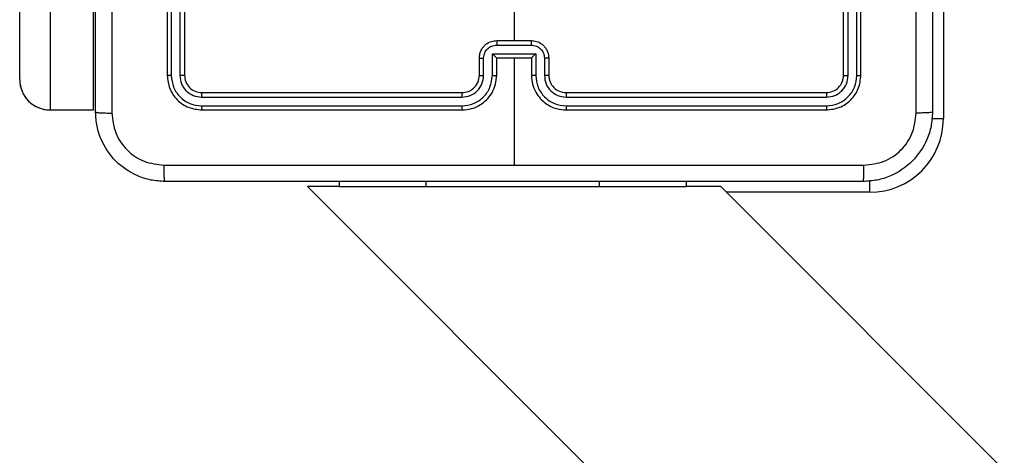
# Model space of a CAD drawing. Units: millimetres. Extents: x -313 to 950, y 83 to 821.
# Drawn here: x 365 to 376, y 325 to 330 of the extents above; entities that cross this region are included whole.
import ezdxf

# ---------------------------------------------------------------- set-up
doc = ezdxf.new("R2010")
doc.units = ezdxf.units.MM
doc.header["$LTSCALE"] = 50
doc.layers.add('VP-EQ', color=7, linetype='Continuous', true_color=0x8a3492)

# ---------------------------------------------------------------- blocks, each defined once
blk = doc.blocks.new('RC1433_')
at = {"color": 7, "linetype": 'Continuous', "lineweight": 25}
for p, q in [((366.34, 332.743), (366.34, 329.743)), ((366.387, 332.743), (366.387, 329.741)), ((366.487, 332.743), (366.487, 329.741)), ((366.54, 332.743), (366.54, 329.743)), ((374.14, 329.743), (374.14, 332.743)), ((374.192, 329.741), (374.192, 332.743)), ((374.292, 329.741), (374.292, 332.743)), ((374.34, 329.743), (374.34, 332.743)), ((364.64, 329.693), (364.64, 331.978)), ((370.34, 331.74), (370.34, 330.143)), ((364.99, 331.629), (364.99, 329.344)), ((365.49, 329.344), (365.49, 331.629)), ((370.14, 330.143), (370.54, 330.143)), ((370.14, 330.091), (370.54, 330.091)), ((369.94, 329.743), (369.94, 329.943)), ((369.989, 329.741), (369.989, 329.941)), ((370.09, 329.991), (370.59, 329.991)), ((370.09, 329.741), (370.09, 329.991)), ((370.14, 329.743), (370.14, 329.943)), ((370.14, 329.943), (370.14, 329.943)), ((370.14, 329.943), (370.54, 329.943)), ((370.34, 329.943), (370.34, 328.706)), ((370.54, 329.943), (370.54, 329.743)), ((370.54, 329.943), (370.54, 329.943)), ((370.59, 329.991), (370.59, 329.741)), ((370.69, 329.941), (370.69, 329.741)), ((370.74, 329.943), (370.74, 329.743)), ((366.737, 329.49), (369.739, 329.49)), ((366.74, 329.543), (369.74, 329.543)), ((370.94, 329.543), (373.94, 329.543)), ((370.94, 329.49), (373.942, 329.49)), ((366.737, 329.39), (369.739, 329.39)), ((370.94, 329.39), (373.942, 329.39)), ((364.99, 329.344), (365.49, 329.344)), ((364.99, 329.344), (364.99, 329.343)), ((364.99, 329.343), (365.49, 329.343)), ((365.49, 329.343), (365.49, 329.344)), ((366.74, 329.343), (369.74, 329.343)), ((370.94, 329.343), (373.94, 329.343)), ((367.957, 328.46), (374.973, 321.443)), ((368.323, 328.46), (367.957, 328.46)), ((368.323, 328.518), (368.323, 328.46)), ((368.323, 328.46), (369.323, 328.46)), ((369.323, 328.46), (371.323, 328.46)), ((371.323, 328.46), (372.323, 328.46)), ((372.323, 328.518), (372.323, 328.46)), ((372.723, 328.46), (372.323, 328.46)), ((381.052, 320.13), (372.723, 328.46))]:
    blk.add_line(p, q, dxfattribs=at)
at = {"color": 8, "linetype": 'Continuous', "lineweight": 25}
for p, q in [((375.29, 331.443), (375.29, 329.243)), ((375.156, 329.243), (375.29, 329.243)), ((369.323, 328.518), (369.323, 328.46)), ((371.323, 328.518), (371.323, 328.46)), ((374.44, 328.526), (374.44, 328.393)), ((374.44, 328.393), (372.79, 328.393))]:
    blk.add_line(p, q, dxfattribs=at)
at = {"color": 7, "linetype": 'Continuous', "lineweight": 25}
for centre, radius, start, end in [((370.94, 329.743), 0.2, 179.9935, 270.0022), ((374.44, 329.243), 0.85, 270, 0)]:
    blk.add_arc(centre, radius, start, end, dxfattribs=at)
for major_axis, ratio, start_param, end_param in [((0.35, 0), 0.999501, 3.141593, 4.712389), ((0, 0.35), 0.999968, 1.570796, 3.141593)]:
    blk.add_ellipse((364.99, 329.693), major_axis=major_axis, ratio=ratio, start_param=start_param, end_param=end_param, dxfattribs=at)
for points, knots in [([(365.515, 329.318), (365.515, 330.212), (365.515, 332), (365.515, 334.686), (365.515, 336.474), (365.515, 337.368)], [0, 0, 0, 0, 0.333296, 0.666701, 1, 1, 1, 1]), ([(365.702, 337.379), (365.702, 336.482), (365.702, 334.689), (365.702, 331.997), (365.702, 330.204), (365.702, 329.307)], [0, 0, 0, 0, 0.333336, 0.666664, 1, 1, 1, 1]), ([(374.977, 329.307), (374.977, 330.204), (374.977, 331.997), (374.977, 334.689), (374.977, 336.482), (374.977, 337.379)], [0, 0, 0, 0, 0.333336, 0.666664, 1, 1, 1, 1]), ([(375.165, 337.368), (375.165, 336.474), (375.165, 334.686), (375.165, 332), (375.165, 330.212), (375.165, 329.318)], [0, 0, 0, 0, 0.333296, 0.666701, 1, 1, 1, 1]), ([(369.94, 329.943), (369.941, 329.96), (369.943, 329.992), (369.961, 330.036), (369.985, 330.072), (370.023, 330.109), (370.075, 330.137), (370.119, 330.141), (370.14, 330.143)], [0, 0, 0, 0, 0.1584524, 0.307439, 0.4468706, 0.57682, 0.8072693, 1, 1, 1, 1]), ([(369.989, 329.941), (369.992, 329.96), (369.997, 330), (370.031, 330.049), (370.081, 330.084), (370.12, 330.089), (370.14, 330.091)], [0, 0, 0, 0, 0.249947, 0.499917, 0.749555, 1, 1, 1, 1]), ([(370.14, 330.143), (370.14, 330.143), (370.14, 330.142), (370.14, 330.139), (370.14, 330.134), (370.14, 330.128), (370.14, 330.12), (370.14, 330.111), (370.14, 330.101), (370.14, 330.094), (370.14, 330.091)], [0, 0, 0, 0, 0.12503, 0.25027, 0.375223, 0.500032, 0.624727, 0.749804, 0.874957, 1, 1, 1, 1]), ([(370.54, 330.091), (370.54, 330.094), (370.54, 330.101), (370.54, 330.111), (370.54, 330.12), (370.54, 330.128), (370.54, 330.134), (370.54, 330.139), (370.54, 330.142), (370.54, 330.143), (370.54, 330.143)], [0, 0, 0, 0, 0.1250426, 0.2501958, 0.3752724, 0.4999673, 0.6247764, 0.7497298, 0.8749704, 1, 1, 1, 1]), ([(370.54, 330.143), (370.56, 330.141), (370.604, 330.137), (370.656, 330.109), (370.694, 330.072), (370.719, 330.036), (370.736, 329.992), (370.738, 329.96), (370.74, 329.943)], [0, 0, 0, 0, 0.192735, 0.423123, 0.553076, 0.692553, 0.841544, 1, 1, 1, 1]), ([(370.54, 330.091), (370.559, 330.089), (370.599, 330.084), (370.648, 330.049), (370.683, 330), (370.688, 329.96), (370.69, 329.941)], [0, 0, 0, 0, 0.250424, 0.500125, 0.750074, 1, 1, 1, 1]), ([(369.94, 329.943), (369.941, 329.943), (369.943, 329.942), (369.956, 329.941), (369.972, 329.941), (369.984, 329.941), (369.989, 329.941)], [0, 0, 0, 0, 0.279885, 0.558931, 0.779348, 1, 1, 1, 1]), ([(370.09, 329.991), (370.095, 329.985), (370.106, 329.974), (370.12, 329.961), (370.129, 329.952), (370.135, 329.947), (370.138, 329.944), (370.139, 329.943), (370.14, 329.943)], [0, 0, 0, 0, 0.251542, 0.502556, 0.646524, 0.77572, 0.892534, 1, 1, 1, 1]), ([(370.59, 329.991), (370.584, 329.985), (370.573, 329.974), (370.56, 329.961), (370.55, 329.952), (370.545, 329.947), (370.541, 329.944), (370.54, 329.943), (370.54, 329.943)], [0, 0, 0, 0, 0.251496, 0.50257, 0.646415, 0.77567, 0.892425, 1, 1, 1, 1]), ([(370.74, 329.943), (370.739, 329.943), (370.737, 329.942), (370.724, 329.941), (370.707, 329.941), (370.696, 329.941), (370.69, 329.941)], [0, 0, 0, 0, 0.2797759, 0.5591694, 0.7796184, 1, 1, 1, 1]), ([(366.387, 329.741), (366.38, 329.741), (366.366, 329.741), (366.35, 329.741), (366.341, 329.742), (366.34, 329.743), (366.34, 329.743)], [0, 0, 0, 0, 0.279883, 0.559199, 0.779537, 1, 1, 1, 1]), ([(366.34, 329.743), (366.346, 329.691), (366.358, 329.586), (366.45, 329.453), (366.583, 329.361), (366.687, 329.349), (366.74, 329.343)], [0, 0, 0, 0, 0.250144, 0.500109, 0.750049, 1, 1, 1, 1]), ([(366.387, 329.741), (366.393, 329.695), (366.404, 329.604), (366.471, 329.506), (366.541, 329.448), (366.622, 329.403), (366.691, 329.396), (366.737, 329.39)], [0, 0, 0, 0, 0.2496192, 0.4992423, 0.6237918, 0.7498875, 1, 1, 1, 1]), ([(366.54, 329.743), (366.539, 329.743), (366.537, 329.742), (366.522, 329.741), (366.505, 329.741), (366.493, 329.741), (366.487, 329.741)], [0, 0, 0, 0, 0.279729, 0.559113, 0.779341, 1, 1, 1, 1]), ([(366.487, 329.741), (366.491, 329.708), (366.496, 329.659), (366.528, 329.601), (366.57, 329.55), (366.639, 329.502), (366.705, 329.494), (366.737, 329.49)], [0, 0, 0, 0, 0.250142, 0.376142, 0.500766, 0.750397, 1, 1, 1, 1]), ([(366.54, 329.743), (366.543, 329.717), (366.549, 329.664), (366.595, 329.598), (366.661, 329.552), (366.713, 329.546), (366.74, 329.543)], [0, 0, 0, 0, 0.250216, 0.500164, 0.749922, 1, 1, 1, 1]), ([(369.739, 329.39), (369.785, 329.396), (369.854, 329.403), (369.935, 329.448), (370.006, 329.506), (370.073, 329.604), (370.084, 329.695), (370.09, 329.741)], [0, 0, 0, 0, 0.25012, 0.3764, 0.500765, 0.750378, 1, 1, 1, 1]), ([(369.739, 329.49), (369.772, 329.494), (369.838, 329.502), (369.92, 329.56), (369.977, 329.643), (369.985, 329.708), (369.989, 329.741)], [0, 0, 0, 0, 0.250464, 0.500144, 0.750064, 1, 1, 1, 1]), ([(369.74, 329.343), (369.777, 329.346), (369.861, 329.353), (369.963, 329.405), (370.041, 329.475), (370.094, 329.549), (370.132, 329.64), (370.137, 329.708), (370.14, 329.743)], [0, 0, 0, 0, 0.177132, 0.402369, 0.533634, 0.676985, 0.832455, 1, 1, 1, 1]), ([(369.74, 329.543), (369.765, 329.546), (369.813, 329.551), (369.874, 329.59), (369.913, 329.638), (369.935, 329.691), (369.938, 329.725), (369.94, 329.743)], [0, 0, 0, 0, 0.244371, 0.456852, 0.674642, 0.824012, 1, 1, 1, 1]), ([(369.94, 329.743), (369.94, 329.743), (369.942, 329.742), (369.953, 329.741), (369.97, 329.741), (369.983, 329.741), (369.989, 329.741)], [0, 0, 0, 0, 0.250103, 0.499985, 0.7499323, 1, 1, 1, 1]), ([(370.09, 329.741), (370.096, 329.741), (370.109, 329.741), (370.126, 329.741), (370.137, 329.742), (370.139, 329.743), (370.14, 329.743)], [0, 0, 0, 0, 0.250114, 0.499989, 0.749755, 1, 1, 1, 1]), ([(370.59, 329.741), (370.583, 329.741), (370.57, 329.741), (370.554, 329.741), (370.542, 329.742), (370.54, 329.743), (370.54, 329.743)], [0, 0, 0, 0, 0.250114, 0.499989, 0.749755, 1, 1, 1, 1]), ([(370.54, 329.743), (370.542, 329.708), (370.547, 329.64), (370.586, 329.549), (370.638, 329.475), (370.716, 329.405), (370.818, 329.353), (370.903, 329.346), (370.94, 329.343)], [0, 0, 0, 0, 0.167542, 0.322996, 0.466367, 0.597602, 0.822871, 1, 1, 1, 1]), ([(370.59, 329.741), (370.595, 329.695), (370.606, 329.604), (370.674, 329.506), (370.744, 329.448), (370.825, 329.403), (370.894, 329.396), (370.94, 329.39)], [0, 0, 0, 0, 0.249616, 0.499229, 0.62356, 0.74988, 1, 1, 1, 1]), ([(370.74, 329.743), (370.739, 329.743), (370.737, 329.742), (370.726, 329.741), (370.709, 329.741), (370.696, 329.741), (370.69, 329.741)], [0, 0, 0, 0, 0.250191, 0.499931, 0.749905, 1, 1, 1, 1]), ([(370.69, 329.741), (370.694, 329.708), (370.701, 329.642), (370.759, 329.56), (370.842, 329.502), (370.907, 329.494), (370.94, 329.49)], [0, 0, 0, 0, 0.250459, 0.500166, 0.750091, 1, 1, 1, 1]), ([(373.94, 329.543), (373.966, 329.546), (374.018, 329.552), (374.084, 329.598), (374.131, 329.664), (374.137, 329.717), (374.14, 329.743)], [0, 0, 0, 0, 0.250005, 0.49989, 0.749798, 1, 1, 1, 1]), ([(373.94, 329.343), (373.992, 329.349), (374.097, 329.361), (374.229, 329.453), (374.322, 329.586), (374.334, 329.691), (374.34, 329.743)], [0, 0, 0, 0, 0.249957, 0.499871, 0.749842, 1, 1, 1, 1]), ([(373.942, 329.39), (373.988, 329.396), (374.079, 329.407), (374.177, 329.474), (374.235, 329.545), (374.279, 329.626), (374.287, 329.695), (374.292, 329.741)], [0, 0, 0, 0, 0.249626, 0.499218, 0.623813, 0.749841, 1, 1, 1, 1]), ([(373.942, 329.49), (373.975, 329.494), (374.024, 329.5), (374.082, 329.531), (374.132, 329.573), (374.18, 329.643), (374.188, 329.708), (374.192, 329.741)], [0, 0, 0, 0, 0.250117, 0.376145, 0.500764, 0.750376, 1, 1, 1, 1]), ([(374.14, 329.743), (374.141, 329.743), (374.143, 329.742), (374.157, 329.741), (374.174, 329.741), (374.186, 329.741), (374.192, 329.741)], [0, 0, 0, 0, 0.279786, 0.55916, 0.779643, 1, 1, 1, 1]), ([(374.292, 329.741), (374.299, 329.741), (374.313, 329.741), (374.329, 329.741), (374.338, 329.742), (374.339, 329.743), (374.34, 329.743)], [0, 0, 0, 0, 0.279814, 0.559307, 0.779591, 1, 1, 1, 1]), ([(366.74, 329.543), (366.739, 329.542), (366.739, 329.54), (366.738, 329.526), (366.737, 329.508), (366.737, 329.496), (366.737, 329.49)], [0, 0, 0, 0, 0.2799011, 0.5590222, 0.7794698, 1, 1, 1, 1]), ([(369.74, 329.543), (369.74, 329.543), (369.74, 329.542), (369.74, 329.539), (369.739, 329.534), (369.739, 329.528), (369.739, 329.52), (369.739, 329.51), (369.739, 329.501), (369.739, 329.494), (369.739, 329.49)], [0, 0, 0, 0, 0.12501, 0.250169, 0.375299, 0.499961, 0.624731, 0.74978, 0.874938, 1, 1, 1, 1]), ([(370.94, 329.543), (370.94, 329.543), (370.94, 329.542), (370.94, 329.539), (370.94, 329.534), (370.94, 329.528), (370.94, 329.52), (370.94, 329.51), (370.94, 329.501), (370.94, 329.494), (370.94, 329.49)], [0, 0, 0, 0, 0.125011, 0.250176, 0.375199, 0.499976, 0.624721, 0.749773, 0.874934, 1, 1, 1, 1]), ([(373.94, 329.543), (373.94, 329.542), (373.941, 329.54), (373.942, 329.526), (373.942, 329.508), (373.942, 329.496), (373.942, 329.49)], [0, 0, 0, 0, 0.279901, 0.559034, 0.779468, 1, 1, 1, 1]), ([(366.737, 329.39), (366.737, 329.383), (366.738, 329.369), (366.738, 329.354), (366.739, 329.345), (366.739, 329.344), (366.74, 329.343)], [0, 0, 0, 0, 0.279844, 0.559106, 0.779524, 1, 1, 1, 1]), ([(369.739, 329.39), (369.739, 329.384), (369.739, 329.372), (369.739, 329.356), (369.74, 329.345), (369.74, 329.344), (369.74, 329.343)], [0, 0, 0, 0, 0.250116, 0.500038, 0.749909, 1, 1, 1, 1]), ([(370.94, 329.39), (370.94, 329.384), (370.94, 329.372), (370.94, 329.356), (370.94, 329.345), (370.94, 329.344), (370.94, 329.343)], [0, 0, 0, 0, 0.250119, 0.500013, 0.749907, 1, 1, 1, 1]), ([(373.942, 329.39), (373.942, 329.383), (373.942, 329.369), (373.941, 329.354), (373.94, 329.345), (373.94, 329.344), (373.94, 329.343)], [0, 0, 0, 0, 0.2798391, 0.55911, 0.77954, 1, 1, 1, 1]), ([(365.515, 329.318), (365.518, 329.317), (365.523, 329.314), (365.566, 329.31), (365.627, 329.308), (365.677, 329.307), (365.702, 329.307)], [0, 0, 0, 0, 0.24992, 0.499788, 0.749505, 1, 1, 1, 1]), ([(366.315, 328.518), (366.26, 328.521), (366.152, 328.528), (365.952, 328.593), (365.735, 328.738), (365.589, 328.956), (365.524, 329.156), (365.518, 329.263), (365.515, 329.318)], [0, 0, 0, 0, 0.1305411, 0.2575802, 0.500025, 0.7426737, 0.8696366, 1, 1, 1, 1]), ([(365.702, 329.307), (365.711, 329.229), (365.73, 329.071), (365.869, 328.872), (366.068, 328.733), (366.225, 328.715), (366.304, 328.706)], [0, 0, 0, 0, 0.249949, 0.500059, 0.749966, 1, 1, 1, 1]), ([(375.165, 329.318), (375.161, 329.263), (375.155, 329.156), (375.09, 328.956), (374.945, 328.738), (374.727, 328.592), (374.527, 328.528), (374.419, 328.521), (374.365, 328.518)], [0, 0, 0, 0, 0.1305457, 0.2575749, 0.500018, 0.7426635, 0.8696317, 1, 1, 1, 1]), ([(374.375, 328.706), (374.454, 328.715), (374.612, 328.733), (374.811, 328.872), (374.949, 329.071), (374.968, 329.229), (374.977, 329.307)], [0, 0, 0, 0, 0.249959, 0.500049, 0.749964, 1, 1, 1, 1]), ([(375.165, 329.318), (375.162, 329.317), (375.156, 329.314), (375.114, 329.31), (375.052, 329.308), (375.002, 329.307), (374.977, 329.307)], [0, 0, 0, 0, 0.250403, 0.500133, 0.750098, 1, 1, 1, 1]), ([(366.304, 328.706), (366.976, 328.706), (368.321, 328.706), (369.667, 328.706), (370.34, 328.706)], [0, 0, 0, 0, 0.500009, 1, 1, 1, 1]), ([(366.315, 328.518), (366.313, 328.521), (366.311, 328.526), (366.307, 328.569), (366.305, 328.631), (366.304, 328.681), (366.304, 328.706)], [0, 0, 0, 0, 0.250389, 0.500118, 0.750056, 1, 1, 1, 1]), ([(370.34, 328.706), (371.013, 328.706), (372.359, 328.706), (373.703, 328.706), (374.375, 328.706)], [0, 0, 0, 0, 0.499994, 1, 1, 1, 1]), ([(374.365, 328.518), (374.366, 328.521), (374.369, 328.527), (374.372, 328.569), (374.375, 328.631), (374.375, 328.681), (374.375, 328.706)], [0, 0, 0, 0, 0.249939, 0.499864, 0.749587, 1, 1, 1, 1]), ([(374.365, 328.518), (373.471, 328.518), (371.682, 328.518), (368.997, 328.518), (367.209, 328.518), (366.315, 328.518)], [0, 0, 0, 0, 0.333295, 0.666699, 1, 1, 1, 1])]:
    blk.add_open_spline(points, degree=3, knots=knots, dxfattribs=at)
blk = doc.blocks.new('RC1433_2D')
at = {"layer": 'VP-EQ', "color": 0}
blk.add_blockref('RC1433_', (0, 0), dxfattribs=at)

msp = doc.modelspace()

# ---------------------------------------------------------------- block references
at = {"layer": 'VP-EQ', "color": 0}
msp.add_blockref('RC1433_2D', (0, 0), dxfattribs=at)

doc.saveas('drawing.dxf')
